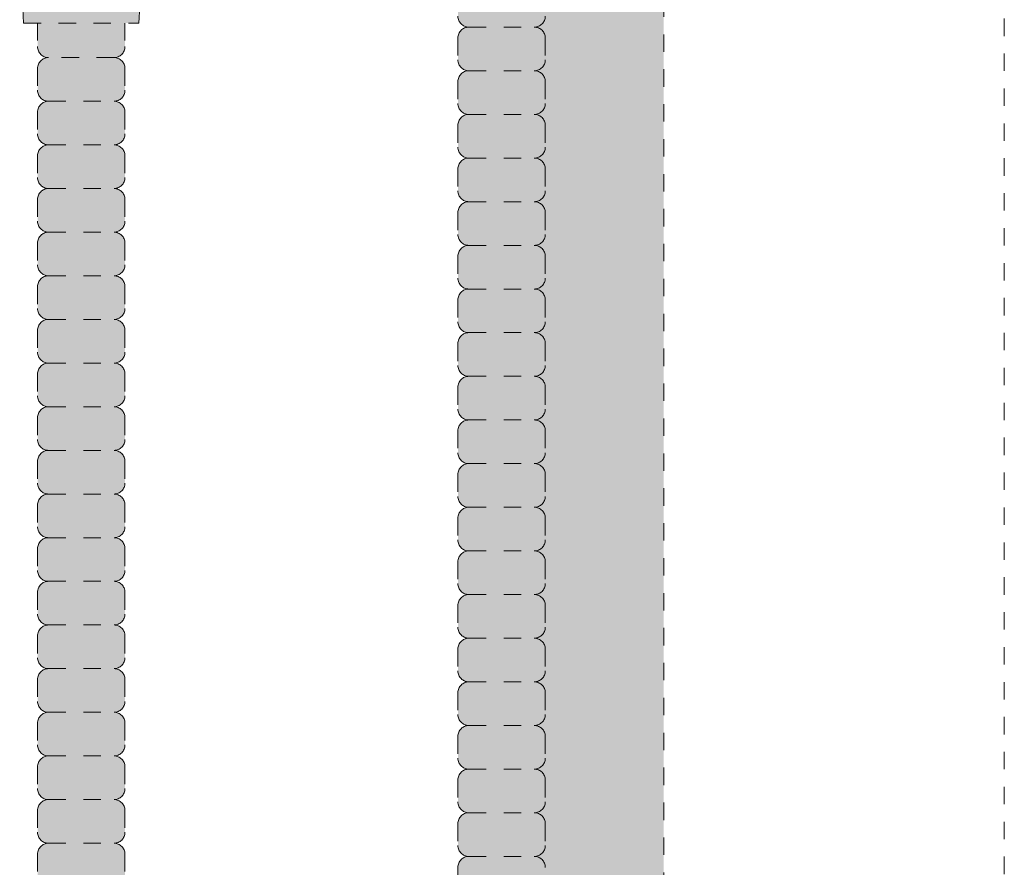
# Model space of a CAD drawing. Units: inches. Extents: x 2 to 891, y -14 to 291.
# Drawn here: x 300 to 305, y 236 to 241 of the extents above; entities that cross this region are included whole.
import ezdxf

# ---------------------------------------------------------------- set-up
doc = ezdxf.new("R2010")
doc.units = ezdxf.units.IN
doc.header["$LTSCALE"] = 0.375
doc.header["$MEASUREMENT"] = 0
doc.linetypes.add('HIDDEN', pattern=[0.375, 0.25, -0.125])
doc.layers.get('0').update_dxf_attribs({"lineweight": 13})
for name, color, linetype, lineweight in [('FILL1', 254, 'Continuous', 13), ('HIDDEN', 1, 'HIDDEN', 13), ('OBJECT', 7, 'Continuous', 13)]:
    doc.layers.add(name, color=color, linetype=linetype, lineweight=lineweight)

# ---------------------------------------------------------------- blocks, each defined once
blk = doc.blocks.new('FRONT PERSPECTIVE')
at = {"layer": 'HIDDEN'}
blk.add_line((30.25, 30.573), (30.25, -31.189), dxfattribs=at)
blk = doc.blocks.new('ACXSYM1001 ISO')
at = {"layer": 'FILL1'}
h = blk.add_hatch(color=256, dxfattribs=at)
edge = h.paths.add_edge_path()
edge.add_ellipse((-0.1562, 43), major_axis=(0, -0.7823), ratio=0.279526, start_angle=360, end_angle=540)
edge.add_ellipse((-0.1562, 43), major_axis=(0, -0.7823), ratio=0.279526, start_angle=540, end_angle=581.1973)
edge.add_line((-0.3003, 43.5886), (-0.1563, 43.5886))
edge.add_ellipse((-0.1562, 43), major_axis=(0, -0.5886), ratio=0.279526, start_angle=0, end_angle=180, ccw=False)
edge.add_line((-0.1562, 42.4114), (-0.3003, 42.4114))
edge.add_ellipse((-0.1562, 43), major_axis=(0, -0.7823), ratio=0.279526, start_angle=318.8027, end_angle=360)
edge = h.paths.add_edge_path()
edge.add_ellipse((-0.1562, 43), major_axis=(0, -0.5886), ratio=0.279526, start_angle=0, end_angle=180)
edge.add_line((-0.1562, 43.5886), (-1.0776, 43.5886))
edge.add_line((-1.0776, 43.5886), (-1.0776, 43.5466))
edge.add_arc((-1.1401, 43.5466), 0.0625, 270, 360, ccw=False)
edge.add_arc((-1.1401, 43.4216), 0.0625, 0, 90, ccw=False)
edge.add_line((-1.0776, 43.4216), (-1.0776, 43.2966))
edge.add_arc((-1.1401, 43.2966), 0.0625, 270, 360, ccw=False)
edge.add_arc((-1.1401, 43.1716), 0.0625, 0, 90, ccw=False)
edge.add_line((-1.0776, 43.1716), (-1.0776, 43.0466))
edge.add_arc((-1.1401, 43.0466), 0.0625, 270, 360, ccw=False)
edge.add_arc((-1.1401, 42.9216), 0.0625, 0, 90, ccw=False)
edge.add_line((-1.0776, 42.9216), (-1.0776, 42.7966))
edge.add_arc((-1.1401, 42.7966), 0.0625, 270, 360, ccw=False)
edge.add_arc((-1.1401, 42.6716), 0.0625, 0, 90, ccw=False)
edge.add_line((-1.0776, 42.6716), (-1.0776, 42.5466))
edge.add_arc((-1.1401, 42.5466), 0.0625, 270, 360, ccw=False)
edge.add_arc((-1.1401, 42.4216), 0.0625, 0, 90, ccw=False)
edge.add_line((-1.0776, 42.4216), (-1.0776, 42.4114))
edge.add_line((-1.0776, 42.4114), (-0.1563, 42.4114))
edge = h.paths.add_edge_path()
edge.add_ellipse((0, 43), major_axis=(0, -0.7823), ratio=0.279526, start_angle=0, end_angle=180)
edge.add_line((0, 43.7823), (-0.1562, 43.7823))
edge.add_ellipse((-0.1562, 43), major_axis=(0, -0.7823), ratio=0.279526, start_angle=360, end_angle=540, ccw=False)
edge.add_line((-0.1562, 42.2177), (0, 42.2177))
h.paths.add_polyline_path([(-1.5151, 40.9841, -0.343676), (-1.5757, 41.0314), (-2.2563, 41.0314), (-2.2563, 40.9314), (-1.5768, 40.9314, -0.369097)])
h.paths.add_polyline_path([(-1.5776, 41.1716, -0.414214), (-1.5151, 41.2341, -0.414214), (-1.5776, 41.2966), (-1.5776, 41.4216, -0.414214), (-1.5151, 41.4841, -0.414214), (-1.5776, 41.5466), (-1.5776, 41.6716, -0.414214), (-1.5151, 41.7341, -0.414214), (-1.5776, 41.7966), (-1.5776, 41.9216, -0.414214), (-1.5151, 41.9841, -0.414214), (-1.5776, 42.0466), (-1.5776, 42.1716, -0.414214), (-1.5151, 42.2341, -0.414214), (-1.5776, 42.2966), (-1.5776, 42.4216, -0.186507), (-1.5613, 42.4637, 0.23507), (-2.2563, 42.4114), (-2.2563, 41.0314), (-1.5757, 41.0314, -0.061748), (-1.5776, 41.0466)])
edge = h.paths.add_edge_path()
edge.add_ellipse((-2.7062, 43), major_axis=(0, -0.5886), ratio=0.279526, start_angle=0, end_angle=180)
edge.add_ellipse((-2.7062, 43), major_axis=(0, -0.5886), ratio=0.279526, start_angle=180, end_angle=360)
edge = h.paths.add_edge_path()
edge.add_ellipse((-2.5563, 43), major_axis=(0, -0.5886), ratio=0.279526, start_angle=0, end_angle=180)
edge.add_line((-2.5563, 43.5886), (-2.7063, 43.5886))
edge.add_ellipse((-2.7062, 43), major_axis=(0, -0.5886), ratio=0.279526, start_angle=0, end_angle=180, ccw=False)
edge.add_line((-2.7062, 42.4114), (-2.5562, 42.4114))
edge = h.paths.add_edge_path()
edge.add_line((-1.5776, 43.0466), (-1.5776, 43.1716))
edge.add_arc((-1.5151, 43.1716), 0.0625, 90, 180, ccw=False)
edge.add_arc((-1.5151, 43.2966), 0.0625, 180, 270, ccw=False)
edge.add_line((-1.5776, 43.2966), (-1.5776, 43.4216))
edge.add_arc((-1.5151, 43.4216), 0.0625, 90, 180, ccw=False)
edge.add_arc((-1.5151, 43.5466), 0.0625, 194.7528, 270, ccw=False)
edge.add_arc((-1.8563, 44.2607), 0.7821, 239.24, 291.036, ccw=False)
edge.add_line((-2.2563, 43.5886), (-2.5563, 43.5886))
edge.add_ellipse((-2.5563, 43), major_axis=(0, -0.5886), ratio=0.279526, start_angle=0, end_angle=180, ccw=False)
edge.add_line((-2.5563, 42.4114), (-2.2563, 42.4114))
edge.add_arc((-1.8563, 41.7393), 0.7821, 67.8465, 120.76, ccw=False)
edge.add_arc((-1.5151, 42.4216), 0.0625, 90, 137.7414, ccw=False)
edge.add_arc((-1.5151, 42.5466), 0.0625, 180, 270, ccw=False)
edge.add_line((-1.5776, 42.5466), (-1.5776, 42.6716))
edge.add_arc((-1.5151, 42.6716), 0.0625, 90, 180, ccw=False)
edge.add_arc((-1.5151, 42.7966), 0.0625, 180, 270, ccw=False)
edge.add_line((-1.5776, 42.7966), (-1.5776, 42.9216))
edge.add_arc((-1.5151, 42.9216), 0.0625, 90, 180, ccw=False)
edge.add_arc((-1.5151, 43.0466), 0.0625, 180, 270, ccw=False)
h.paths.add_polyline_path([(-1.5151, 50.7341, -0.414214), (-1.5776, 50.7966), (-1.5776, 50.9216, -0.414214), (-1.5151, 50.9841, -0.414214), (-1.5776, 51.0466), (-1.5776, 51.1716, -0.414214), (-1.5151, 51.2341, -0.414214), (-1.5776, 51.2966), (-1.5776, 51.4216, -0.414214), (-1.5151, 51.4841, -0.414214), (-1.5776, 51.5466), (-1.5776, 51.6716, -0.414214), (-1.5151, 51.7341, -0.414214), (-1.5776, 51.7966), (-1.5776, 51.9216, -0.414214), (-1.5151, 51.9841, -0.414214), (-1.5776, 52.0466), (-1.5776, 52.1716, -0.414214), (-1.5151, 52.2341, -0.414214), (-1.5776, 52.2966), (-1.5776, 52.4216, -0.414214), (-1.5151, 52.4841, -0.414214), (-1.5776, 52.5466), (-1.5776, 52.6716, -0.414214), (-1.5151, 52.7341, -0.414214), (-1.5776, 52.7966), (-1.5776, 52.9216, -0.414214), (-1.5151, 52.9841, -0.414214), (-1.5776, 53.0466), (-1.5776, 53.1716, -0.414214), (-1.5151, 53.2341, -0.414214), (-1.5776, 53.2966), (-1.5776, 53.4216, -0.414214), (-1.5151, 53.4841, -0.414214), (-1.5776, 53.5466), (-1.5776, 53.6716, -0.414214), (-1.5151, 53.7341, -0.414214), (-1.5776, 53.7966), (-1.5776, 53.9216, -0.414214), (-1.5151, 53.9841, -0.414214), (-1.5776, 54.0466), (-1.5776, 54.1716, -0.414214), (-1.5151, 54.2341, -0.414214), (-1.5776, 54.2966), (-1.5776, 54.4216, -0.414214), (-1.5151, 54.4841, -0.414214), (-1.5776, 54.5466), (-1.5776, 54.6716, -0.414214), (-1.5151, 54.7341, -0.414214), (-1.5776, 54.7966), (-1.5776, 54.9216, -0.414214), (-1.5151, 54.9841, -0.414214), (-1.5776, 55.0466), (-1.5776, 55.1716, -0.414214), (-1.5151, 55.2341, -0.414214), (-1.5776, 55.2966), (-1.5776, 55.4216, -0.414214), (-1.5151, 55.4841, -0.414214), (-1.5776, 55.5466), (-1.5776, 55.6716, -0.414214), (-1.5151, 55.7341, -0.414214), (-1.5776, 55.7966), (-1.5776, 55.9216, -0.414214), (-1.5151, 55.9841, -0.414214), (-1.5776, 56.0466), (-1.5776, 56.1716, -0.414214), (-1.5151, 56.2341, -0.414214), (-1.5776, 56.2966), (-1.5776, 56.4216, -0.414214), (-1.5151, 56.4841, -0.414214), (-1.5776, 56.5466), (-1.5776, 56.6716, -0.414214), (-1.5151, 56.7341, -0.414214), (-1.5776, 56.7966), (-1.5776, 56.9216, -0.414214), (-1.5151, 56.9841, -0.414214), (-1.5776, 57.0466), (-1.5776, 57.1716, -0.414214), (-1.5151, 57.2341, -0.414214), (-1.5776, 57.2966), (-1.5776, 57.4216, -0.414214), (-1.5151, 57.4841, -0.414214), (-1.5776, 57.5466), (-1.5776, 57.6192, 0.059408), (-1.6726, 57.5784), (-1.6726, 57.4333, -0.12253), (-1.8905, 57.6591), (-2.2563, 58.2927), (-2.2563, 43.5886, 0.229189), (-1.5776, 43.5299), (-1.5776, 43.6716, -0.414214), (-1.5151, 43.7341, -0.414214), (-1.5776, 43.7966), (-1.5776, 43.9216, -0.414214), (-1.5151, 43.9841, -0.414214), (-1.5776, 44.0466), (-1.5776, 44.1716, -0.414214), (-1.5151, 44.2341, -0.414214), (-1.5776, 44.2966), (-1.5776, 44.4216, -0.414214), (-1.5151, 44.4841, -0.414214), (-1.5776, 44.5466), (-1.5776, 44.6716, -0.414214), (-1.5151, 44.7341, -0.414214), (-1.5776, 44.7966), (-1.5776, 44.9216, -0.414214), (-1.5151, 44.9841, -0.414214), (-1.5776, 45.0466), (-1.5776, 45.1716, -0.414214), (-1.5151, 45.2341, -0.414214), (-1.5776, 45.2966), (-1.5776, 45.4216, -0.414214), (-1.5151, 45.4841, -0.414214), (-1.5776, 45.5466), (-1.5776, 45.6716, -0.414214), (-1.5151, 45.7341, -0.414214), (-1.5776, 45.7966), (-1.5776, 45.9216, -0.414214), (-1.5151, 45.9841, -0.414214), (-1.5776, 46.0466), (-1.5776, 46.1716, -0.414214), (-1.5151, 46.2341, -0.414214), (-1.5776, 46.2966), (-1.5776, 46.4216, -0.414214), (-1.5151, 46.4841, -0.414214), (-1.5776, 46.5466), (-1.5776, 46.6716, -0.414214), (-1.5151, 46.7341, -0.414214), (-1.5776, 46.7966), (-1.5776, 46.9216, -0.414214), (-1.5151, 46.9841, -0.414214), (-1.5776, 47.0466), (-1.5776, 47.1716, -0.414214), (-1.5151, 47.2341, -0.414214), (-1.5776, 47.2966), (-1.5776, 47.4216, -0.414214), (-1.5151, 47.4841, -0.414214), (-1.5776, 47.5466), (-1.5776, 47.6716, -0.414214), (-1.5151, 47.7341, -0.414214), (-1.5776, 47.7966), (-1.5776, 47.9216, -0.414214), (-1.5151, 47.9841, -0.414214), (-1.5776, 48.0466), (-1.5776, 48.1716, -0.414214), (-1.5151, 48.2341, -0.414214), (-1.5776, 48.2966), (-1.5776, 48.4216, -0.414214), (-1.5151, 48.4841, -0.414214), (-1.5776, 48.5466), (-1.5776, 48.6716, -0.414214), (-1.5151, 48.7341, -0.414214), (-1.5776, 48.7966), (-1.5776, 48.9216, -0.414214), (-1.5151, 48.9841, -0.414214), (-1.5776, 49.0466), (-1.5776, 49.1716, -0.414214), (-1.5151, 49.2341, -0.414214), (-1.5776, 49.2966), (-1.5776, 49.4216, -0.414214), (-1.5151, 49.4841, -0.414214), (-1.5776, 49.5466), (-1.5776, 49.6716, -0.414214), (-1.5151, 49.7341, -0.414214), (-1.5776, 49.7966), (-1.5776, 49.9216, -0.414214), (-1.5151, 49.9841, -0.414214), (-1.5776, 50.0466), (-1.5776, 50.1716, -0.414214), (-1.5151, 50.2341, -0.414214), (-1.5776, 50.2966), (-1.5776, 50.4216, -0.414214), (-1.5151, 50.4841, -0.414214), (-1.5776, 50.5466), (-1.5776, 50.6716, -0.414214)])
h.paths.add_polyline_path([(-0.9826, 58.535), (-0.9826, 57.4333, 0.553654)])
edge = h.paths.add_edge_path()
edge.add_line((-0.9826, 58.535), (-1.0413, 58.6367))
edge.add_ellipse((-1.4327, 58.7171), major_axis=(-0.4095, 0.023), ratio=0.532988, start_angle=164.5303, end_angle=207.339)
edge.add_ellipse((-1.4327, 58.7171), major_axis=(-0.4203, 0.0019), ratio=0.405141, start_angle=208.5911, end_angle=222.2267)
edge.add_arc((-10.9755, 57.7979), 9.9084, 0.51061, 5.97964, ccw=False)
edge.add_line((-1.0674, 57.8862), (-1.0776, 57.7966))
edge.add_arc((-1.1401, 57.7966), 0.0625, 270, 360, ccw=False)
edge.add_arc((-1.1401, 57.6716), 0.0625, 0, 90, ccw=False)
edge.add_line((-1.0776, 57.6716), (-1.0776, 57.5846))
edge.add_arc((-1.3542, 57.3445), 0.3663, 31.3209, 40.9541, ccw=False)
edge.add_line((-1.0413, 57.535), (-0.9826, 57.4333))
edge.add_line((-0.9826, 57.4333), (-0.9826, 58.535))
edge = h.paths.add_edge_path()
edge.add_arc((-1.6401, 58.5254), 0.65, 30, 38.5936)
edge.add_arc((-10.9755, 57.7979), 9.9084, 5.97964, 6.56566, ccw=False)
edge.add_ellipse((-1.4327, 58.7171), major_axis=(-0.4203, 0.0019), ratio=0.405141, start_angle=208.5911, end_angle=222.2267, ccw=False)
edge.add_ellipse((-1.4327, 58.7171), major_axis=(-0.4095, 0.023), ratio=0.532988, start_angle=164.5303, end_angle=207.339, ccw=False)
edge.add_line((-1.0413, 58.6367), (-0.9826, 58.535))
edge.add_arc((-1.3276, 57.9841), 0.65, 30, 57.9426, ccw=False)
edge.add_line((-0.7647, 58.3091), (-1.0772, 58.8504))
edge = h.paths.add_edge_path()
edge.add_ellipse((-1.4327, 58.7171), major_axis=(-0.4203, 0.0019), ratio=0.405141, start_angle=306.924, end_angle=410.0764, ccw=False)
edge.add_arc((-10.9755, 57.7979), 9.3508, 6.48714, 8.43595)
edge.add_arc((-1.6401, 58.5254), 0.65, 97.5848, 210)
edge.add_line((-2.203, 58.2004), (-1.8905, 57.6591))
edge.add_arc((-1.3276, 57.9841), 0.65, 122.0574, 210, ccw=False)
edge.add_line((-1.6726, 58.535), (-1.703, 58.5877))
edge = h.paths.add_edge_path()
edge.add_ellipse((-1.4327, 58.7171), major_axis=(-0.4203, 0.0019), ratio=0.405141, start_angle=306.924, end_angle=410.0764)
edge.add_line((-1.703, 58.5877), (-1.6726, 58.535))
edge.add_line((-1.6726, 58.535), (-1.6726, 57.5784))
edge.add_arc((-1.4537, 57.2005), 0.4367, 106.4731, 120.0724, ccw=False)
edge.add_line((-1.5776, 57.6192), (-1.5776, 57.6716))
edge.add_arc((-1.5151, 57.6716), 0.0625, 90, 180, ccw=False)
edge.add_arc((-1.5151, 57.7966), 0.0625, 180, 270, ccw=False)
edge.add_line((-1.5776, 57.7966), (-1.6252, 57.8954))
edge.add_arc((-10.9755, 57.7979), 9.3508, 0.5974, 6.48714)
h.paths.add_polyline_path([(-1.6726, 58.535, 0.553654), (-1.6726, 57.4333)])
h.paths.add_polyline_path([(-1.761, 59.3884, -0.166261), (-2.2563, 59.4926), (-2.2563, 59.805, 0.463134), (-2.5905, 58.8716), (-2.203, 58.2004, -0.534035), (-1.7259, 59.1697, 0.005922)])
h.paths.add_polyline_path([(-2.2563, 61.1761), (-2.2563, 59.4926, 0.166261), (-1.761, 59.3884, 0.049719)])
h.paths.add_polyline_path([(-2.2563, 60.1923, 0.562731), (-2.7905, 59.218), (-2.5905, 58.8716, -0.463134), (-2.2563, 59.805)])
h.paths.add_polyline_path([(-1.4562, 66.0364, 0.275071), (-2.2563, 66.0364), (-2.2563, 62.5045, -0.053492), (-1.4562, 60.5477)])
edge = h.paths.add_edge_path()
edge.add_ellipse((-2.7062, 66.625), major_axis=(0, -0.5886), ratio=0.279526, start_angle=0, end_angle=180)
edge.add_ellipse((-2.7062, 66.625), major_axis=(0, -0.5886), ratio=0.279526, start_angle=180, end_angle=360)
edge = h.paths.add_edge_path()
edge.add_ellipse((-2.5563, 66.625), major_axis=(0, -0.5886), ratio=0.279526, start_angle=0, end_angle=180)
edge.add_line((-2.5563, 67.2136), (-2.7063, 67.2136))
edge.add_ellipse((-2.7062, 66.625), major_axis=(0, -0.5886), ratio=0.279526, start_angle=0, end_angle=180, ccw=False)
edge.add_line((-2.7062, 66.0364), (-2.5562, 66.0364))
edge = h.paths.add_edge_path()
edge.add_ellipse((-0.1562, 66.625), major_axis=(0, -0.5886), ratio=0.279526, start_angle=0, end_angle=180)
edge.add_line((-0.1562, 67.2136), (-1.4563, 67.2136))
edge.add_arc((-1.8563, 67.8857), 0.7821, 239.24, 300.76, ccw=False)
edge.add_line((-2.2563, 67.2136), (-2.5563, 67.2136))
edge.add_ellipse((-2.5563, 66.625), major_axis=(0, -0.5886), ratio=0.279526, start_angle=0, end_angle=180, ccw=False)
edge.add_line((-2.5563, 66.0364), (-2.2563, 66.0364))
edge.add_arc((-1.8563, 65.3643), 0.7821, 59.24, 120.76, ccw=False)
edge.add_line((-1.4563, 66.0364), (-0.1563, 66.0364))
edge = h.paths.add_edge_path()
edge.add_ellipse((0, 66.625), major_axis=(0, -0.7823), ratio=0.279526, start_angle=0, end_angle=180)
edge.add_line((0, 67.4073), (-0.1563, 67.4073))
edge.add_ellipse((-0.1562, 66.625), major_axis=(0, -0.7823), ratio=0.279526, start_angle=360, end_angle=540, ccw=False)
edge.add_line((-0.1562, 65.8427), (0, 65.8427))
edge = h.paths.add_edge_path()
edge.add_ellipse((-0.1562, 66.625), major_axis=(0, -0.7823), ratio=0.279526, start_angle=360, end_angle=540)
edge.add_ellipse((-0.1562, 66.625), major_axis=(0, -0.7823), ratio=0.279526, start_angle=540, end_angle=581.1973)
edge.add_line((-0.3003, 67.2136), (-0.1563, 67.2136))
edge.add_ellipse((-0.1562, 66.625), major_axis=(0, -0.5886), ratio=0.279526, start_angle=0, end_angle=180, ccw=False)
edge.add_line((-0.1562, 66.0364), (-0.3003, 66.0364))
edge.add_ellipse((-0.1562, 66.625), major_axis=(0, -0.7823), ratio=0.279526, start_angle=318.8027, end_angle=360)
h.paths.add_polyline_path([(-1.4562, 68.5936), (-2.2563, 68.5936), (-2.2563, 67.2136, 0.275071), (-1.4562, 67.2136)])
h.paths.add_polyline_path([(-1.4562, 68.6936), (-2.2563, 68.6936), (-2.2563, 68.5936), (-1.4562, 68.5936)])
h = blk.add_hatch(color=256, dxfattribs=at)
h.paths.add_polyline_path([(-1.1401, 55.2341, 0.414214), (-1.0776, 55.2966), (-1.0776, 55.4216, 0.414214), (-1.1401, 55.4841), (-1.5151, 55.4841, 0.414214), (-1.5776, 55.4216), (-1.5776, 55.2966, 0.414214), (-1.5151, 55.2341)])
h.paths.add_polyline_path([(-1.1401, 54.9841, 0.414214), (-1.0776, 55.0466), (-1.0776, 55.1716, 0.414214), (-1.1401, 55.2341), (-1.5151, 55.2341, 0.414214), (-1.5776, 55.1716), (-1.5776, 55.0466, 0.414214), (-1.5151, 54.9841)])
h.paths.add_polyline_path([(-1.1401, 54.7341, 0.414214), (-1.0776, 54.7966), (-1.0776, 54.9216, 0.414214), (-1.1401, 54.9841), (-1.5151, 54.9841, 0.414214), (-1.5776, 54.9216), (-1.5776, 54.7966, 0.414214), (-1.5151, 54.7341)])
h.paths.add_polyline_path([(-1.1401, 54.4841, 0.414214), (-1.0776, 54.5466), (-1.0776, 54.6716, 0.414214), (-1.1401, 54.7341), (-1.5151, 54.7341, 0.414214), (-1.5776, 54.6716), (-1.5776, 54.5466, 0.414214), (-1.5151, 54.4841)])
h.paths.add_polyline_path([(-1.1401, 54.2341, 0.414214), (-1.0776, 54.2966), (-1.0776, 54.4216, 0.414214), (-1.1401, 54.4841), (-1.5151, 54.4841, 0.414214), (-1.5776, 54.4216), (-1.5776, 54.2966, 0.414214), (-1.5151, 54.2341)])
h.paths.add_polyline_path([(-1.1401, 53.9841, 0.414214), (-1.0776, 54.0466), (-1.0776, 54.1716, 0.414214), (-1.1401, 54.2341), (-1.5151, 54.2341, 0.414214), (-1.5776, 54.1716), (-1.5776, 54.0466, 0.414214), (-1.5151, 53.9841)])
h.paths.add_polyline_path([(-1.1401, 53.7341, 0.414214), (-1.0776, 53.7966), (-1.0776, 53.9216, 0.414214), (-1.1401, 53.9841), (-1.5151, 53.9841, 0.414214), (-1.5776, 53.9216), (-1.5776, 53.7966, 0.414214), (-1.5151, 53.7341)])
h.paths.add_polyline_path([(-1.1401, 53.4841, 0.414214), (-1.0776, 53.5466), (-1.0776, 53.6716, 0.414214), (-1.1401, 53.7341), (-1.5151, 53.7341, 0.414214), (-1.5776, 53.6716), (-1.5776, 53.5466, 0.414214), (-1.5151, 53.4841)])
h.paths.add_polyline_path([(-1.5151, 53.4841, 0.414214), (-1.5776, 53.4216), (-1.5776, 53.2966, 0.414214), (-1.5151, 53.2341), (-1.1401, 53.2341, 0.414214), (-1.0776, 53.2966), (-1.0776, 53.4216, 0.414214), (-1.1401, 53.4841)])
h = blk.add_hatch(color=256, dxfattribs=at)
h.paths.add_polyline_path([(0.8907, 52.5598, 0.414214), (0.8282, 52.4973), (0.8282, 52.3723, 0.414214), (0.8907, 52.3098), (1.2657, 52.3098, 0.414214), (1.3282, 52.3723), (1.3282, 52.4973, 0.414214), (1.2657, 52.5598)])
h.paths.add_polyline_path([(1.2657, 52.5598, 0.414214), (1.3282, 52.6223), (1.3282, 52.7473, 0.414214), (1.2657, 52.8098), (0.8907, 52.8098, 0.414214), (0.8282, 52.7473), (0.8282, 52.6223, 0.414214), (0.8907, 52.5598)])
h.paths.add_polyline_path([(0.8907, 53.0598, 0.414214), (0.8282, 52.9973), (0.8282, 52.8723, 0.414214), (0.8907, 52.8098), (1.2657, 52.8098, 0.414214), (1.3282, 52.8723), (1.3282, 52.9973, 0.414214), (1.2657, 53.0598)])
h.paths.add_polyline_path([(1.2657, 53.0598, 0.414214), (1.3282, 53.1223), (1.3282, 53.2473, 0.414214), (1.2657, 53.3098), (0.8907, 53.3098, 0.414214), (0.8282, 53.2473), (0.8282, 53.1223, 0.414214), (0.8907, 53.0598)])
h.paths.add_polyline_path([(0.8907, 53.5598, 0.414214), (0.8282, 53.4973), (0.8282, 53.3723, 0.414214), (0.8907, 53.3098), (1.2657, 53.3098, 0.414214), (1.3282, 53.3723), (1.3282, 53.4973, 0.414214), (1.2657, 53.5598)])
h.paths.add_polyline_path([(1.2657, 53.5598, 0.414214), (1.3282, 53.6223), (1.3282, 53.7568), (0.8282, 53.7568), (0.8282, 53.6223, 0.414214), (0.8907, 53.5598)])
h.paths.add_polyline_path([(1.4082, 53.7568), (1.4307, 54.2408), (0.7257, 54.2408), (0.7482, 53.7568)])
h = blk.add_hatch(color=256, dxfattribs=at)
h.paths.add_polyline_path([(-1.5151, 53.2341, 0.414214), (-1.5776, 53.1716), (-1.5776, 53.0466, 0.414214), (-1.5151, 52.9841), (-1.1401, 52.9841, 0.414214), (-1.0776, 53.0466), (-1.0776, 53.1716, 0.414214), (-1.1401, 53.2341)])
h.paths.add_polyline_path([(-1.1401, 52.7341, 0.414214), (-1.0776, 52.7966), (-1.0776, 52.9216, 0.414214), (-1.1401, 52.9841), (-1.5151, 52.9841, 0.414214), (-1.5776, 52.9216), (-1.5776, 52.7966, 0.414214), (-1.5151, 52.7341)])
h.paths.add_polyline_path([(-1.1401, 52.4841, 0.414214), (-1.0776, 52.5466), (-1.0776, 52.6716, 0.414214), (-1.1401, 52.7341), (-1.5151, 52.7341, 0.414214), (-1.5776, 52.6716), (-1.5776, 52.5466, 0.414214), (-1.5151, 52.4841)])
h.paths.add_polyline_path([(-1.1401, 52.2341, 0.414214), (-1.0776, 52.2966), (-1.0776, 52.4216, 0.414214), (-1.1401, 52.4841), (-1.5151, 52.4841, 0.414214), (-1.5776, 52.4216), (-1.5776, 52.2966, 0.414214), (-1.5151, 52.2341)])
h.paths.add_polyline_path([(-1.1401, 51.9841, 0.414214), (-1.0776, 52.0466), (-1.0776, 52.1716, 0.414214), (-1.1401, 52.2341), (-1.5151, 52.2341, 0.414214), (-1.5776, 52.1716), (-1.5776, 52.0466, 0.414214), (-1.5151, 51.9841)])
h.paths.add_polyline_path([(-1.1401, 51.7341, 0.414214), (-1.0776, 51.7966), (-1.0776, 51.9216, 0.414214), (-1.1401, 51.9841), (-1.5151, 51.9841, 0.414214), (-1.5776, 51.9216), (-1.5776, 51.7966, 0.414214), (-1.5151, 51.7341)])
h.paths.add_polyline_path([(-1.1401, 51.4841, 0.414214), (-1.0776, 51.5466), (-1.0776, 51.6716, 0.414214), (-1.1401, 51.7341), (-1.5151, 51.7341, 0.414214), (-1.5776, 51.6716), (-1.5776, 51.5466, 0.414214), (-1.5151, 51.4841)])
h = blk.add_hatch(color=256, dxfattribs=at)
h.paths.add_polyline_path([(1.2657, 47.3098, 0.414214), (1.3282, 47.3723), (1.3282, 47.4973, 0.414214), (1.2657, 47.5598), (0.8907, 47.5598, 0.414214), (0.8282, 47.4973), (0.8282, 47.3723, 0.414214), (0.8907, 47.3098)])
h.paths.add_polyline_path([(0.8907, 47.8098, 0.414214), (0.8282, 47.7473), (0.8282, 47.6223, 0.414214), (0.8907, 47.5598), (1.2657, 47.5598, 0.414214), (1.3282, 47.6223), (1.3282, 47.7473, 0.414214), (1.2657, 47.8098)])
h.paths.add_polyline_path([(1.2657, 47.8098, 0.414214), (1.3282, 47.8723), (1.3282, 47.9973, 0.414214), (1.2657, 48.0598), (0.8907, 48.0598, 0.414214), (0.8282, 47.9973), (0.8282, 47.8723, 0.414214), (0.8907, 47.8098)])
h.paths.add_polyline_path([(1.2657, 48.0598, 0.414214), (1.3282, 48.1223), (1.3282, 48.2473, 0.414214), (1.2657, 48.3098), (0.8907, 48.3098, 0.414214), (0.8282, 48.2473), (0.8282, 48.1223, 0.414214), (0.8907, 48.0598)])
h.paths.add_polyline_path([(1.2657, 48.3098, 0.414214), (1.3282, 48.3723), (1.3282, 48.4973, 0.414214), (1.2657, 48.5598), (0.8907, 48.5598, 0.414214), (0.8282, 48.4973), (0.8282, 48.3723, 0.414214), (0.8907, 48.3098)])
h.paths.add_polyline_path([(1.2657, 48.5598, 0.414214), (1.3282, 48.6223), (1.3282, 48.7473, 0.414214), (1.2657, 48.8098), (0.8907, 48.8098, 0.414214), (0.8282, 48.7473), (0.8282, 48.6223, 0.414214), (0.8907, 48.5598)])
h.paths.add_polyline_path([(1.2657, 48.8098, 0.414214), (1.3282, 48.8723), (1.3282, 48.9973, 0.414214), (1.2657, 49.0598), (0.8907, 49.0598, 0.414214), (0.8282, 48.9973), (0.8282, 48.8723, 0.414214), (0.8907, 48.8098)])
h.paths.add_polyline_path([(0.8907, 49.3098, 0.414214), (0.8282, 49.2473), (0.8282, 49.1223, 0.414214), (0.8907, 49.0598), (1.2657, 49.0598, 0.414214), (1.3282, 49.1223), (1.3282, 49.2473, 0.414214), (1.2657, 49.3098)])
h.paths.add_polyline_path([(0.8907, 49.5598, 0.414214), (0.8282, 49.4973), (0.8282, 49.3723, 0.414214), (0.8907, 49.3098), (1.2657, 49.3098, 0.414214), (1.3282, 49.3723), (1.3282, 49.4973, 0.414214), (1.2657, 49.5598)])
h.paths.add_polyline_path([(0.8907, 49.8098, 0.414214), (0.8282, 49.7473), (0.8282, 49.6223, 0.414214), (0.8907, 49.5598), (1.2657, 49.5598, 0.414214), (1.3282, 49.6223), (1.3282, 49.7473, 0.414214), (1.2657, 49.8098)])
h.paths.add_polyline_path([(1.2657, 49.8098, 0.414214), (1.3282, 49.8723), (1.3282, 49.9973, 0.414214), (1.2657, 50.0598), (0.8907, 50.0598, 0.414214), (0.8282, 49.9973), (0.8282, 49.8723, 0.414214), (0.8907, 49.8098)])
h.paths.add_polyline_path([(1.2657, 50.0598, 0.414214), (1.3282, 50.1223), (1.3282, 50.2473, 0.414214), (1.2657, 50.3098), (0.8907, 50.3098, 0.414214), (0.8282, 50.2473), (0.8282, 50.1223, 0.414214), (0.8907, 50.0598)])
h.paths.add_polyline_path([(0.8907, 50.5598, 0.414214), (0.8282, 50.4973), (0.8282, 50.3723, 0.414214), (0.8907, 50.3098), (1.2657, 50.3098, 0.414214), (1.3282, 50.3723), (1.3282, 50.4973, 0.414214), (1.2657, 50.5598)])
h.paths.add_polyline_path([(1.2657, 50.5598, 0.414214), (1.3282, 50.6223), (1.3282, 50.7473, 0.414214), (1.2657, 50.8098), (0.8907, 50.8098, 0.414214), (0.8282, 50.7473), (0.8282, 50.6223, 0.414214), (0.8907, 50.5598)])
h.paths.add_polyline_path([(0.8907, 51.0598, 0.414214), (0.8282, 50.9973), (0.8282, 50.8723, 0.414214), (0.8907, 50.8098), (1.2657, 50.8098, 0.414214), (1.3282, 50.8723), (1.3282, 50.9973, 0.414214), (1.2657, 51.0598)])
h.paths.add_polyline_path([(0.8907, 51.3098, 0.414214), (0.8282, 51.2473), (0.8282, 51.1223, 0.414214), (0.8907, 51.0598), (1.2657, 51.0598, 0.414214), (1.3282, 51.1223), (1.3282, 51.2473, 0.414214), (1.2657, 51.3098)])
h.paths.add_polyline_path([(1.2657, 51.3098, 0.414214), (1.3282, 51.3723), (1.3282, 51.4973, 0.414214), (1.2657, 51.5598), (0.8907, 51.5598, 0.414214), (0.8282, 51.4973), (0.8282, 51.3723, 0.414214), (0.8907, 51.3098)])
h.paths.add_polyline_path([(1.2657, 51.5598, 0.414214), (1.3282, 51.6223), (1.3282, 51.7473, 0.414214), (1.2657, 51.8098), (0.8907, 51.8098, 0.414214), (0.8282, 51.7473), (0.8282, 51.6223, 0.414214), (0.8907, 51.5598)])
h.paths.add_polyline_path([(1.2657, 51.8098, 0.414214), (1.3282, 51.8723), (1.3282, 51.9973, 0.414214), (1.2657, 52.0598), (0.8907, 52.0598, 0.414214), (0.8282, 51.9973), (0.8282, 51.8723, 0.414214), (0.8907, 51.8098)])
h.paths.add_polyline_path([(1.2657, 52.0598, 0.414214), (1.3282, 52.1223), (1.3282, 52.2473, 0.414214), (1.2657, 52.3098), (0.8907, 52.3098, 0.414214), (0.8282, 52.2473), (0.8282, 52.1223, 0.414214), (0.8907, 52.0598)])
h = blk.add_hatch(color=256, dxfattribs=at)
h.paths.add_polyline_path([(-1.1401, 51.2341, 0.414214), (-1.0776, 51.2966), (-1.0776, 51.4216, 0.414214), (-1.1401, 51.4841), (-1.5151, 51.4841, 0.414214), (-1.5776, 51.4216), (-1.5776, 51.2966, 0.414214), (-1.5151, 51.2341)])
h.paths.add_polyline_path([(-1.5151, 51.2341, 0.414214), (-1.5776, 51.1716), (-1.5776, 51.0466, 0.414214), (-1.5151, 50.9841), (-1.1401, 50.9841, 0.414214), (-1.0776, 51.0466), (-1.0776, 51.1716, 0.414214), (-1.1401, 51.2341)])
h.paths.add_polyline_path([(-1.1401, 50.7341, 0.414214), (-1.0776, 50.7966), (-1.0776, 50.9216, 0.414214), (-1.1401, 50.9841), (-1.5151, 50.9841, 0.414214), (-1.5776, 50.9216), (-1.5776, 50.7966, 0.414214), (-1.5151, 50.7341)])
h.paths.add_polyline_path([(-1.0776, 50.5466), (-1.0776, 50.6716, 0.414214), (-1.1401, 50.7341), (-1.5151, 50.7341, 0.414214), (-1.5776, 50.6716), (-1.5776, 50.5466, 0.414214), (-1.5151, 50.4841), (-1.1401, 50.4841, 0.414214)])
h.paths.add_polyline_path([(-1.1401, 50.2341, 0.414214), (-1.0776, 50.2966), (-1.0776, 50.4216, 0.414214), (-1.1401, 50.4841), (-1.5151, 50.4841, 0.414214), (-1.5776, 50.4216), (-1.5776, 50.2966, 0.414214), (-1.5151, 50.2341)])
h.paths.add_polyline_path([(-1.1401, 49.9841, 0.414214), (-1.0776, 50.0466), (-1.0776, 50.1716, 0.414214), (-1.1401, 50.2341), (-1.5151, 50.2341, 0.414214), (-1.5776, 50.1716), (-1.5776, 50.0466, 0.414214), (-1.5151, 49.9841)])
h.paths.add_polyline_path([(-1.1401, 49.7341, 0.414214), (-1.0776, 49.7966), (-1.0776, 49.9216, 0.414214), (-1.1401, 49.9841), (-1.5151, 49.9841, 0.414214), (-1.5776, 49.9216), (-1.5776, 49.7966, 0.414214), (-1.5151, 49.7341)])
h.paths.add_polyline_path([(-1.1401, 49.4841, 0.414214), (-1.0776, 49.5466), (-1.0776, 49.6716, 0.414214), (-1.1401, 49.7341), (-1.5151, 49.7341, 0.414214), (-1.5776, 49.6716), (-1.5776, 49.5466, 0.414214), (-1.5151, 49.4841)])
h.paths.add_polyline_path([(-1.1401, 49.2341, 0.414214), (-1.0776, 49.2966), (-1.0776, 49.4216, 0.414214), (-1.1401, 49.4841), (-1.5151, 49.4841, 0.414214), (-1.5776, 49.4216), (-1.5776, 49.2966, 0.414214), (-1.5151, 49.2341)])
h.paths.add_polyline_path([(-1.5151, 49.2341, 0.414214), (-1.5776, 49.1716), (-1.5776, 49.0466, 0.414214), (-1.5151, 48.9841), (-1.1401, 48.9841, 0.414214), (-1.0776, 49.0466), (-1.0776, 49.1716, 0.414214), (-1.1401, 49.2341)])
h.paths.add_polyline_path([(-1.1401, 48.7341, 0.414214), (-1.0776, 48.7966), (-1.0776, 48.9216, 0.414214), (-1.1401, 48.9841), (-1.5151, 48.9841, 0.414214), (-1.5776, 48.9216), (-1.5776, 48.7966, 0.414214), (-1.5151, 48.7341)])
h.paths.add_polyline_path([(-1.1401, 48.4841, 0.414214), (-1.0776, 48.5466), (-1.0776, 48.6716, 0.414214), (-1.1401, 48.7341), (-1.5151, 48.7341, 0.414214), (-1.5776, 48.6716), (-1.5776, 48.5466, 0.414214), (-1.5151, 48.4841)])
h.paths.add_polyline_path([(-1.1401, 48.2341, 0.414214), (-1.0776, 48.2966), (-1.0776, 48.4216, 0.414214), (-1.1401, 48.4841), (-1.5151, 48.4841, 0.414214), (-1.5776, 48.4216), (-1.5776, 48.2966, 0.414214), (-1.5151, 48.2341)])
for p, q in [((-2.2563, 58.2927), (-2.2563, 43.5886)), ((-1.1401, 53.7341), (-1.5151, 53.7341)), ((0.8282, 53.7568), (0.8282, 53.6223)), ((1.3282, 53.7568), (1.3282, 53.6223)), ((-1.5776, 53.6716), (-1.5776, 53.5466)), ((-1.0776, 53.6716), (-1.0776, 53.5466)), ((0.8907, 53.5598), (1.2657, 53.5598)), ((0.8282, 53.4973), (0.8282, 53.3723)), ((1.3282, 53.4973), (1.3282, 53.3723)), ((-1.1401, 53.4841), (-1.5151, 53.4841)), ((-1.5776, 53.4216), (-1.5776, 53.2966)), ((-1.0776, 53.4216), (-1.0776, 53.2966)), ((1.2657, 53.3098), (0.8907, 53.3098)), ((-1.1401, 53.2341), (-1.5151, 53.2341)), ((0.8282, 53.2473), (0.8282, 53.1223)), ((1.3282, 53.2473), (1.3282, 53.1223)), ((-1.5776, 53.1716), (-1.5776, 53.0466)), ((-1.0776, 53.1716), (-1.0776, 53.0466)), ((1.2657, 53.0598), (0.8907, 53.0598)), ((-1.1401, 52.9841), (-1.5151, 52.9841)), ((0.8282, 52.9973), (0.8282, 52.8723)), ((1.3282, 52.9973), (1.3282, 52.8723)), ((-1.5776, 52.9216), (-1.5776, 52.7966)), ((-1.0776, 52.9216), (-1.0776, 52.7966)), ((1.2657, 52.8098), (0.8907, 52.8098)), ((-1.1401, 52.7341), (-1.5151, 52.7341)), ((0.8282, 52.7473), (0.8282, 52.6223)), ((1.3282, 52.7473), (1.3282, 52.6223)), ((-1.5776, 52.6716), (-1.5776, 52.5466)), ((-1.0776, 52.6716), (-1.0776, 52.5466)), ((1.2657, 52.5598), (0.8907, 52.5598)), ((-1.1401, 52.4841), (-1.5151, 52.4841)), ((0.8282, 52.4973), (0.8282, 52.3723)), ((1.3282, 52.4973), (1.3282, 52.3723)), ((-1.5776, 52.4216), (-1.5776, 52.2966)), ((-1.0776, 52.4216), (-1.0776, 52.2966)), ((1.2657, 52.3098), (0.8907, 52.3098)), ((-1.1401, 52.2341), (-1.5151, 52.2341)), ((0.8282, 52.2473), (0.8282, 52.1223)), ((1.3282, 52.2473), (1.3282, 52.1223)), ((-1.5776, 52.1716), (-1.5776, 52.0466)), ((-1.0776, 52.1716), (-1.0776, 52.0466)), ((1.2657, 52.0598), (0.8907, 52.0598)), ((-1.1401, 51.9841), (-1.5151, 51.9841)), ((0.8282, 51.9973), (0.8282, 51.8723)), ((1.3282, 51.9973), (1.3282, 51.8723)), ((-1.5776, 51.9216), (-1.5776, 51.7966)), ((-1.0776, 51.9216), (-1.0776, 51.7966)), ((1.2657, 51.8098), (0.8907, 51.8098)), ((0.8282, 51.7473), (0.8282, 51.6223)), ((1.3282, 51.7473), (1.3282, 51.6223)), ((-1.1401, 51.7341), (-1.5151, 51.7341)), ((-1.5776, 51.6716), (-1.5776, 51.5466)), ((-1.0776, 51.6716), (-1.0776, 51.5466)), ((1.2657, 51.5598), (0.8907, 51.5598)), ((-1.1401, 51.4841), (-1.5151, 51.4841)), ((0.8282, 51.4973), (0.8282, 51.3723)), ((1.3282, 51.4973), (1.3282, 51.3723)), ((-1.5776, 51.4216), (-1.5776, 51.2966)), ((-1.0776, 51.4216), (-1.0776, 51.2966)), ((1.2657, 51.3098), (0.8907, 51.3098)), ((-1.1401, 51.2341), (-1.5151, 51.2341)), ((0.8282, 51.2473), (0.8282, 51.1223)), ((1.3282, 51.2473), (1.3282, 51.1223)), ((-1.5776, 51.1716), (-1.5776, 51.0466)), ((-1.0776, 51.1716), (-1.0776, 51.0466)), ((1.2657, 51.0598), (0.8907, 51.0598)), ((-1.1401, 50.9841), (-1.5151, 50.9841)), ((0.8282, 50.9973), (0.8282, 50.8723)), ((1.3282, 50.9973), (1.3282, 50.8723)), ((-1.5776, 50.9216), (-1.5776, 50.7966)), ((-1.0776, 50.9216), (-1.0776, 50.7966)), ((1.2657, 50.8098), (0.8907, 50.8098)), ((-1.1401, 50.7341), (-1.5151, 50.7341)), ((0.8282, 50.7473), (0.8282, 50.6223)), ((1.3282, 50.7473), (1.3282, 50.6223)), ((-1.5776, 50.6716), (-1.5776, 50.5466)), ((-1.0776, 50.6716), (-1.0776, 50.5466)), ((1.2657, 50.5598), (0.8907, 50.5598)), ((-1.1401, 50.4841), (-1.5151, 50.4841)), ((0.8282, 50.4973), (0.8282, 50.3723)), ((1.3282, 50.4973), (1.3282, 50.3723)), ((-1.5776, 50.4216), (-1.5776, 50.2966)), ((-1.0776, 50.4216), (-1.0776, 50.2966)), ((1.2657, 50.3098), (0.8907, 50.3098)), ((-1.1401, 50.2341), (-1.5151, 50.2341)), ((0.8282, 50.2473), (0.8282, 50.1223)), ((1.3282, 50.2473), (1.3282, 50.1223)), ((-1.5776, 50.1716), (-1.5776, 50.0466)), ((-1.0776, 50.1716), (-1.0776, 50.0466)), ((1.2657, 50.0598), (0.8907, 50.0598)), ((0.8282, 49.9973), (0.8282, 49.8723)), ((1.3282, 49.9973), (1.3282, 49.8723)), ((-1.1401, 49.9841), (-1.5151, 49.9841)), ((-1.5776, 49.9216), (-1.5776, 49.7966)), ((-1.0776, 49.9216), (-1.0776, 49.7966)), ((1.2657, 49.8098), (0.8907, 49.8098)), ((-1.1401, 49.7341), (-1.5151, 49.7341)), ((0.8282, 49.7473), (0.8282, 49.6223)), ((1.3282, 49.7473), (1.3282, 49.6223)), ((-1.5776, 49.6716), (-1.5776, 49.5466)), ((-1.0776, 49.6716), (-1.0776, 49.5466)), ((1.2657, 49.5598), (0.8907, 49.5598)), ((0.8282, 49.4973), (0.8282, 49.3723)), ((1.3282, 49.4973), (1.3282, 49.3723)), ((-1.1401, 49.4841), (-1.5151, 49.4841)), ((-1.5776, 49.4216), (-1.5776, 49.2966)), ((-1.0776, 49.4216), (-1.0776, 49.2966)), ((1.2657, 49.3098), (0.8907, 49.3098)), ((-1.1401, 49.2341), (-1.5151, 49.2341)), ((0.8282, 49.2473), (0.8282, 49.1223)), ((1.3282, 49.2473), (1.3282, 49.1223)), ((-1.5776, 49.1716), (-1.5776, 49.0466)), ((-1.0776, 49.1716), (-1.0776, 49.0466)), ((1.2657, 49.0598), (0.8907, 49.0598)), ((-1.1401, 48.9841), (-1.5151, 48.9841)), ((0.8282, 48.9973), (0.8282, 48.8723)), ((1.3282, 48.9973), (1.3282, 48.8723)), ((-1.0776, 48.9216), (-1.0776, 48.7966))]:
    blk.add_line(p, q)
blk.add_lwpolyline([(1.4307, 54.2408), (1.4082, 53.7568), (0.7482, 53.7568), (0.7257, 54.2408)])
for centre, start, end in [((-1.5151, 53.7966), 180, 270), ((-1.1401, 53.7966), 270, 0), ((-1.5151, 53.6716), 90, 180), ((-1.1401, 53.6716), 360, 90), ((0.8907, 53.6223), 180, 270), ((1.2657, 53.6223), 270, 0), ((-1.5151, 53.5466), 180, 270), ((-1.1401, 53.5466), 270, 0), ((0.8907, 53.4973), 90, 180), ((1.2657, 53.4973), 360, 90), ((-1.5151, 53.4216), 90, 180), ((-1.1401, 53.4216), 360, 90), ((0.8907, 53.3723), 180, 270), ((1.2657, 53.3723), 270, 0), ((-1.5151, 53.2966), 180, 270), ((-1.1401, 53.2966), 270, 0), ((0.8907, 53.2473), 90, 180), ((1.2657, 53.2473), 360, 90), ((-1.5151, 53.1716), 90, 180), ((-1.1401, 53.1716), 360, 90), ((0.8907, 53.1223), 180, 270), ((1.2657, 53.1223), 270, 0), ((-1.5151, 53.0466), 180, 270), ((-1.1401, 53.0466), 270, 0), ((0.8907, 52.9973), 90, 180), ((1.2657, 52.9973), 360, 90), ((-1.5151, 52.9216), 90, 180), ((-1.1401, 52.9216), 360, 90), ((0.8907, 52.8723), 180, 270), ((1.2657, 52.8723), 270, 0), ((-1.5151, 52.7966), 180, 270), ((-1.1401, 52.7966), 270, 0), ((0.8907, 52.7473), 90, 180), ((1.2657, 52.7473), 360, 90), ((-1.5151, 52.6716), 90, 180), ((-1.1401, 52.6716), 360, 90), ((0.8907, 52.6223), 180, 270), ((1.2657, 52.6223), 270, 0), ((-1.5151, 52.5466), 180, 270), ((-1.1401, 52.5466), 270, 0), ((0.8907, 52.4973), 90, 180), ((1.2657, 52.4973), 360, 90), ((-1.5151, 52.4216), 90, 180), ((-1.1401, 52.4216), 360, 90), ((0.8907, 52.3723), 180, 270), ((1.2657, 52.3723), 270, 0), ((0.8907, 52.2473), 90, 180), ((1.2657, 52.2473), 360, 90), ((-1.5151, 52.2966), 180, 270), ((-1.1401, 52.2966), 270, 0), ((-1.5151, 52.1716), 90, 180), ((-1.1401, 52.1716), 360, 90), ((0.8907, 52.1223), 180, 270), ((1.2657, 52.1223), 270, 0), ((-1.5151, 52.0466), 180, 270), ((-1.1401, 52.0466), 270, 0), ((0.8907, 51.9973), 90, 180), ((1.2657, 51.9973), 360, 90), ((-1.5151, 51.9216), 90, 180), ((-1.1401, 51.9216), 360, 90), ((0.8907, 51.8723), 180, 270), ((1.2657, 51.8723), 270, 0), ((0.8907, 51.7473), 90, 180), ((1.2657, 51.7473), 360, 90), ((-1.5151, 51.7966), 180, 270), ((-1.1401, 51.7966), 270, 0), ((-1.5151, 51.6716), 90, 180), ((-1.1401, 51.6716), 360, 90), ((0.8907, 51.6223), 180, 270), ((1.2657, 51.6223), 270, 0), ((-1.5151, 51.5466), 180, 270), ((-1.1401, 51.5466), 270, 0), ((0.8907, 51.4973), 90, 180), ((1.2657, 51.4973), 360, 90), ((-1.5151, 51.4216), 90, 180), ((-1.1401, 51.4216), 360, 90), ((0.8907, 51.3723), 180, 270), ((1.2657, 51.3723), 270, 0), ((-1.5151, 51.2966), 180, 270), ((-1.1401, 51.2966), 270, 0), ((0.8907, 51.2473), 90, 180), ((1.2657, 51.2473), 360, 90), ((-1.5151, 51.1716), 90, 180), ((-1.1401, 51.1716), 360, 90), ((0.8907, 51.1223), 180, 270), ((1.2657, 51.1223), 270, 0), ((-1.5151, 51.0466), 180, 270), ((-1.1401, 51.0466), 270, 0), ((0.8907, 50.9973), 90, 180), ((1.2657, 50.9973), 360, 90), ((-1.5151, 50.9216), 90, 180), ((-1.1401, 50.9216), 360, 90), ((0.8907, 50.8723), 180, 270), ((1.2657, 50.8723), 270, 0), ((-1.5151, 50.7966), 180, 270), ((-1.1401, 50.7966), 270, 0), ((0.8907, 50.7473), 90, 180), ((1.2657, 50.7473), 360, 90), ((-1.5151, 50.6716), 90, 180), ((-1.1401, 50.6716), 360, 90), ((0.8907, 50.6223), 180, 270), ((1.2657, 50.6223), 270, 0), ((0.8907, 50.4973), 90, 180), ((1.2657, 50.4973), 360, 90), ((-1.5151, 50.5466), 180, 270), ((-1.1401, 50.5466), 270, 0), ((-1.5151, 50.4216), 90, 180), ((-1.1401, 50.4216), 360, 90), ((0.8907, 50.3723), 180, 270), ((1.2657, 50.3723), 270, 0), ((-1.5151, 50.2966), 180, 270), ((-1.1401, 50.2966), 270, 0), ((0.8907, 50.2473), 90, 180), ((1.2657, 50.2473), 360, 90), ((-1.5151, 50.1716), 90, 180), ((-1.1401, 50.1716), 360, 90), ((0.8907, 50.1223), 180, 270), ((1.2657, 50.1223), 270, 0), ((0.8907, 49.9973), 90, 180), ((1.2657, 49.9973), 360, 90), ((-1.5151, 50.0466), 180, 270), ((-1.1401, 50.0466), 270, 0), ((-1.5151, 49.9216), 90, 180), ((-1.1401, 49.9216), 360, 90), ((0.8907, 49.8723), 180, 270), ((1.2657, 49.8723), 270, 0), ((-1.5151, 49.7966), 180, 270), ((-1.1401, 49.7966), 270, 0), ((0.8907, 49.7473), 90, 180), ((1.2657, 49.7473), 360, 90), ((-1.5151, 49.6716), 90, 180), ((-1.1401, 49.6716), 360, 90), ((0.8907, 49.6223), 180, 270), ((1.2657, 49.6223), 270, 0), ((-1.5151, 49.5466), 180, 270), ((-1.1401, 49.5466), 270, 0), ((0.8907, 49.4973), 90, 180), ((1.2657, 49.4973), 360, 90), ((-1.5151, 49.4216), 90, 180), ((-1.1401, 49.4216), 360, 90), ((0.8907, 49.3723), 180, 270), ((1.2657, 49.3723), 270, 0), ((-1.5151, 49.2966), 180, 270), ((-1.1401, 49.2966), 270, 0), ((0.8907, 49.2473), 90, 180), ((1.2657, 49.2473), 360, 90), ((-1.5151, 49.1716), 90, 180), ((-1.1401, 49.1716), 360, 90), ((0.8907, 49.1223), 180, 270), ((1.2657, 49.1223), 270, 0), ((-1.5151, 49.0466), 180, 270), ((-1.1401, 49.0466), 270, 0), ((0.8907, 48.9973), 90, 180), ((1.2657, 48.9973), 360, 90), ((-1.5151, 48.9216), 90, 180), ((-1.1401, 48.9216), 360, 90)]:
    blk.add_arc(centre, 0.0625, start, end)

msp = doc.modelspace()

# ---------------------------------------------------------------- block references
at = {"layer": 'HIDDEN', "xscale": -1}
msp.add_blockref('ACXSYM1001 ISO', (301.191, 186.7567), dxfattribs=at)
at = {"layer": 'OBJECT', "xscale": -1}
msp.add_blockref('FRONT PERSPECTIVE', (335.6465, 227.1667), dxfattribs=at)

doc.saveas('drawing.dxf')
